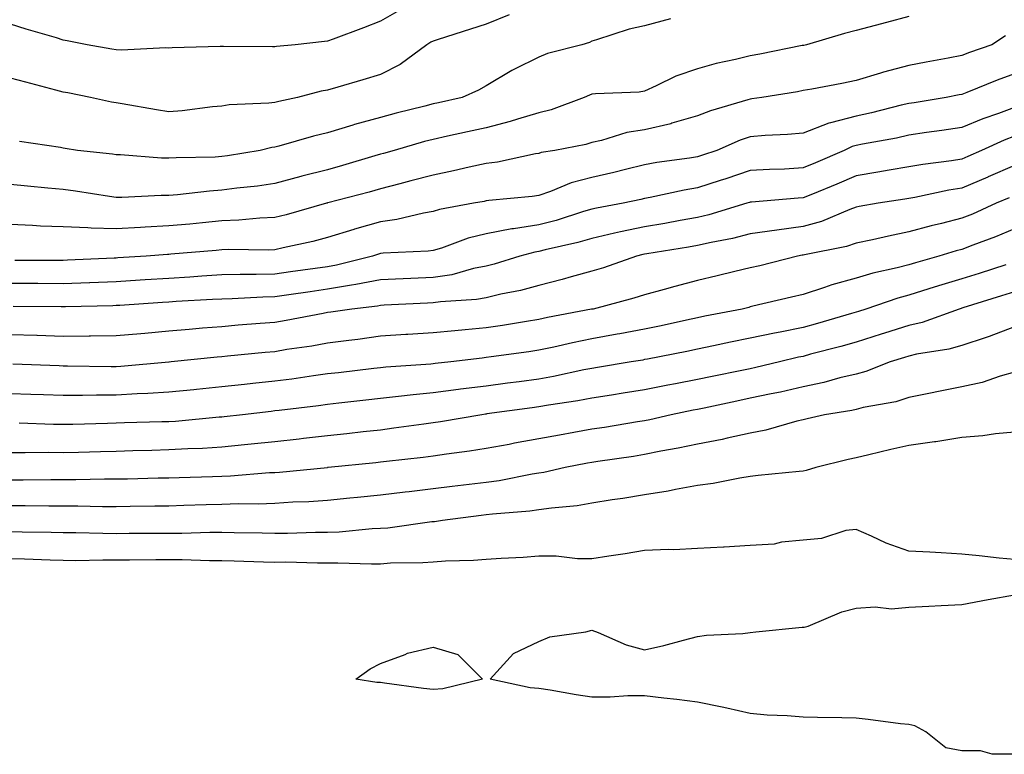
# Model space of a CAD drawing. Units: inches. Extents: x 918323 to 920963, y 7223978 to 7226618.
# Drawn here: x 919220 to 919406, y 7225128 to 7225267 of the extents above; entities that cross this region are included whole.
import ezdxf

# ---------------------------------------------------------------- set-up
doc = ezdxf.new("R2010")
doc.units = ezdxf.units.IN
doc.header["$MEASUREMENT"] = 0
doc.layers.add('Contour_91837223', color=7, linetype='Continuous', true_color=0x1255c5)

msp = doc.modelspace()

# ---------------------------------------------------------------- linework, layer by layer
at = {"layer": 'Contour_91837223'}
for points in [[(919291.59, 7225268.38, 3236), (919288.05, 7225266.37, 3236), (919284.84, 7225265.12, 3236), (919279.11, 7225262.97, 3236), (919278.05, 7225262.56, 3236), (919277.46, 7225262.51, 3236), (919271.9, 7225261.92, 3236), (919268.4, 7225261.57, 3236), (919268.05, 7225261.51, 3236), (919267.63, 7225261.49, 3236), (919258.36, 7225261.61, 3236), (919258.05, 7225261.61, 3236), (919257.71, 7225261.59, 3236), (919248.66, 7225261.31, 3236), (919248.05, 7225261.24, 3236), (919247.43, 7225261.3, 3236), (919239.09, 7225260.88, 3236), (919238.05, 7225260.96, 3236), (919237.24, 7225261.1, 3236), (919232.55, 7225261.92, 3236), (919228.78, 7225262.64, 3236), (919228.05, 7225262.8, 3236), (919226.79, 7225263.19, 3236), (919221.03, 7225264.89, 3236), (919218.05, 7225265.83, 3236)], [(919312.42, 7225267.56, 3237), (919308.05, 7225265.83, 3237), (919305.09, 7225264.89, 3237), (919299.01, 7225262.88, 3237), (919298.05, 7225262.56, 3237), (919297.6, 7225262.37, 3237), (919296.87, 7225261.92, 3237), (919291.81, 7225258.17, 3237), (919288.05, 7225256.31, 3237), (919284.72, 7225255.26, 3237), (919280.03, 7225253.91, 3237), (919278.05, 7225253.31, 3237), (919276.87, 7225253.11, 3237), (919272.36, 7225251.92, 3237), (919268.81, 7225251.16, 3237), (919268.05, 7225250.96, 3237), (919266.95, 7225250.83, 3237), (919259.44, 7225250.53, 3237), (919258.05, 7225250.32, 3237), (919256.31, 7225250.18, 3237), (919250.54, 7225249.42, 3237), (919248.05, 7225249.24, 3237), (919245.7, 7225249.58, 3237), (919239.22, 7225250.75, 3237), (919238.05, 7225250.92, 3237), (919237.2, 7225251.08, 3237), (919233.21, 7225251.92, 3237), (919228.92, 7225252.8, 3237), (919228.05, 7225252.96, 3237), (919226.65, 7225253.31, 3237), (919220.96, 7225254.83, 3237), (919218.05, 7225255.59, 3237)], [(919388.05, 7225267.25, 3239), (919383.83, 7225266.14, 3239), (919381.67, 7225265.55, 3239), (919378.05, 7225264.58, 3239), (919375.9, 7225264.07, 3239), (919368.69, 7225261.92, 3239), (919368.16, 7225261.8, 3239), (919368.05, 7225261.78, 3239), (919367.88, 7225261.74, 3239), (919359.85, 7225260.12, 3239), (919358.05, 7225259.79, 3239), (919355.23, 7225259.11, 3239), (919351.59, 7225258.37, 3239), (919348.05, 7225257.37, 3239), (919343.96, 7225256, 3239), (919340.23, 7225254.11, 3239), (919338.05, 7225253.15, 3239), (919337, 7225252.97, 3239), (919328.76, 7225252.64, 3239), (919328.05, 7225252.55, 3239), (919327.59, 7225252.39, 3239), (919326.62, 7225251.92, 3239), (919320.34, 7225249.62, 3239), (919318.05, 7225249.03, 3239), (919313.97, 7225247.84, 3239), (919312.6, 7225247.37, 3239), (919308.05, 7225246.22, 3239), (919304.52, 7225245.46, 3239), (919300.74, 7225244.6, 3239), (919298.05, 7225244.01, 3239), (919296.39, 7225243.58, 3239), (919290.67, 7225241.92, 3239), (919288.63, 7225241.35, 3239), (919288.05, 7225241.2, 3239), (919287.03, 7225240.9, 3239), (919280.91, 7225239.07, 3239), (919278.05, 7225238.27, 3239), (919273.16, 7225237.04, 3239), (919272.98, 7225237, 3239), (919268.05, 7225235.65, 3239), (919264.78, 7225235.18, 3239), (919260.91, 7225234.77, 3239), (919258.05, 7225234.4, 3239), (919255.72, 7225234.24, 3239), (919249.63, 7225233.5, 3239), (919248.05, 7225233.38, 3239), (919246.57, 7225233.4, 3239), (919239.13, 7225232.99, 3239), (919238.05, 7225233.01, 3239), (919236.78, 7225233.19, 3239), (919230.36, 7225234.22, 3239), (919228.05, 7225234.54, 3239), (919225.15, 7225234.81, 3239), (919221.3, 7225235.16, 3239), (919218.05, 7225235.47, 3239)], [(919342.97, 7225266.84, 3238), (919338.05, 7225265.47, 3238), (919335.1, 7225264.87, 3238), (919328.94, 7225262.82, 3238), (919328.05, 7225262.58, 3238), (919327.63, 7225262.35, 3238), (919326.19, 7225261.92, 3238), (919319.7, 7225260.26, 3238), (919318.05, 7225259.58, 3238), (919313.4, 7225257.27, 3238), (919312.91, 7225257.06, 3238), (919308.05, 7225254.11, 3238), (919306.63, 7225253.35, 3238), (919303.53, 7225251.92, 3238), (919299.02, 7225250.94, 3238), (919298.05, 7225250.73, 3238), (919296.43, 7225250.3, 3238), (919291.02, 7225248.95, 3238), (919288.05, 7225248.13, 3238), (919283.16, 7225246.8, 3238), (919282.82, 7225246.69, 3238), (919278.05, 7225245.24, 3238), (919275.38, 7225244.6, 3238), (919268.86, 7225242.72, 3238), (919268.05, 7225242.53, 3238), (919267.52, 7225242.45, 3238), (919265.28, 7225241.92, 3238), (919259.09, 7225240.88, 3238), (919258.05, 7225240.75, 3238), (919256.8, 7225240.67, 3238), (919249.41, 7225240.55, 3238), (919248.05, 7225240.46, 3238), (919246.61, 7225240.47, 3238), (919238.88, 7225241.08, 3238), (919238.05, 7225241.1, 3238), (919237.33, 7225241.2, 3238), (919230.76, 7225241.92, 3238), (919228.39, 7225242.27, 3238), (919228.05, 7225242.33, 3238), (919227.53, 7225242.45, 3238), (919219.76, 7225243.64, 3238)], [(919406.35, 7225263.62, 3240), (919403.77, 7225261.92, 3240), (919399.53, 7225260.44, 3240), (919398.05, 7225259.87, 3240), (919395.52, 7225259.38, 3240), (919391.35, 7225258.62, 3240), (919388.05, 7225257.99, 3240), (919383.23, 7225256.74, 3240), (919382.67, 7225256.53, 3240), (919378.05, 7225255.12, 3240), (919375.38, 7225254.58, 3240), (919369.67, 7225253.54, 3240), (919368.05, 7225253.23, 3240), (919366.95, 7225253.01, 3240), (919360.23, 7225251.92, 3240), (919358.33, 7225251.65, 3240), (919358.05, 7225251.63, 3240), (919357.6, 7225251.47, 3240), (919350.53, 7225249.44, 3240), (919348.05, 7225248.46, 3240), (919343.18, 7225247.06, 3240), (919342.99, 7225246.98, 3240), (919338.05, 7225245.81, 3240), (919334.68, 7225245.3, 3240), (919329.91, 7225243.78, 3240), (919328.05, 7225243.4, 3240), (919326.92, 7225243.05, 3240), (919321.03, 7225241.92, 3240), (919318.46, 7225241.51, 3240), (919318.05, 7225241.37, 3240), (919317.39, 7225241.26, 3240), (919310.24, 7225239.73, 3240), (919308.05, 7225239.42, 3240), (919304.87, 7225238.74, 3240), (919301.91, 7225238.05, 3240), (919298.05, 7225237.27, 3240), (919293.84, 7225236.14, 3240), (919291.75, 7225235.61, 3240), (919288.05, 7225234.65, 3240), (919285.92, 7225234.05, 3240), (919278.12, 7225232, 3240), (919278.05, 7225231.98, 3240), (919278.01, 7225231.96, 3240), (919277.86, 7225231.92, 3240), (919270.24, 7225229.73, 3240), (919268.05, 7225229.21, 3240), (919265.21, 7225229.09, 3240), (919261.26, 7225228.72, 3240), (919258.05, 7225228.6, 3240), (919254.37, 7225228.25, 3240), (919251.97, 7225227.99, 3240), (919248.05, 7225227.64, 3240), (919243.51, 7225227.39, 3240), (919242.63, 7225227.35, 3240), (919238.05, 7225227.08, 3240), (919233.34, 7225227.21, 3240), (919232.67, 7225227.29, 3240), (919228.05, 7225227.45, 3240), (919223.74, 7225227.62, 3240), (919222.23, 7225227.74, 3240), (919218.05, 7225227.92, 3240)], [(919408.05, 7225256.43, 3241), (919404.75, 7225255.22, 3241), (919398.99, 7225252.86, 3241), (919398.05, 7225252.49, 3241), (919397.57, 7225252.41, 3241), (919395.13, 7225251.92, 3241), (919389.04, 7225250.92, 3241), (919388.05, 7225250.79, 3241), (919386.59, 7225250.46, 3241), (919380.96, 7225249.01, 3241), (919378.05, 7225248.4, 3241), (919373.24, 7225247.12, 3241), (919372.9, 7225247.06, 3241), (919368.05, 7225245.2, 3241), (919365.06, 7225244.91, 3241), (919360.88, 7225244.75, 3241), (919358.05, 7225244.5, 3241), (919356.12, 7225243.85, 3241), (919351.72, 7225241.92, 3241), (919348.98, 7225241, 3241), (919348.05, 7225240.69, 3241), (919346.57, 7225240.44, 3241), (919340.35, 7225239.62, 3241), (919338.05, 7225239.19, 3241), (919334.46, 7225238.33, 3241), (919332.21, 7225237.76, 3241), (919328.05, 7225236.8, 3241), (919324.17, 7225235.81, 3241), (919320.27, 7225234.13, 3241), (919318.05, 7225233.38, 3241), (919316.79, 7225233.19, 3241), (919308.59, 7225232.45, 3241), (919308.05, 7225232.37, 3241), (919307.67, 7225232.29, 3241), (919305.68, 7225231.92, 3241), (919299.24, 7225230.73, 3241), (919298.05, 7225230.38, 3241), (919296.2, 7225230.08, 3241), (919291.14, 7225228.83, 3241), (919288.05, 7225228.42, 3241), (919283.14, 7225227, 3241), (919283, 7225226.98, 3241), (919278.05, 7225225.42, 3241), (919275.27, 7225224.69, 3241), (919269.64, 7225223.5, 3241), (919268.05, 7225223.13, 3241), (919266.89, 7225223.07, 3241), (919259.3, 7225223.17, 3241), (919258.05, 7225223.13, 3241), (919256.95, 7225223.01, 3241), (919248.41, 7225222.27, 3241), (919248.05, 7225222.23, 3241), (919247.75, 7225222.23, 3241), (919243.75, 7225221.92, 3241), (919238.39, 7225221.59, 3241), (919238.05, 7225221.57, 3241), (919237.68, 7225221.55, 3241), (919228.83, 7225221.14, 3241), (919228.05, 7225221.12, 3241), (919227.25, 7225221.12, 3241), (919218.89, 7225221.08, 3241)], [(919408.05, 7225250.03, 3242), (919405.04, 7225248.91, 3242), (919402.05, 7225247.92, 3242), (919398.05, 7225246.24, 3242), (919394.3, 7225245.67, 3242), (919391.42, 7225245.3, 3242), (919388.05, 7225244.79, 3242), (919385.7, 7225244.26, 3242), (919379.25, 7225243.13, 3242), (919378.05, 7225242.88, 3242), (919377.3, 7225242.66, 3242), (919375.78, 7225241.92, 3242), (919370.39, 7225239.58, 3242), (919368.05, 7225238.6, 3242), (919364.54, 7225238.4, 3242), (919361.65, 7225238.33, 3242), (919358.05, 7225238.11, 3242), (919353.4, 7225236.57, 3242), (919352.37, 7225236.24, 3242), (919348.05, 7225234.83, 3242), (919345.56, 7225234.42, 3242), (919339.13, 7225232.99, 3242), (919338.05, 7225232.8, 3242), (919337.34, 7225232.62, 3242), (919334, 7225231.92, 3242), (919328.96, 7225231, 3242), (919328.05, 7225230.81, 3242), (919326.48, 7225230.36, 3242), (919321.29, 7225228.68, 3242), (919318.05, 7225227.82, 3242), (919313.21, 7225227.08, 3242), (919312.91, 7225227.06, 3242), (919308.05, 7225226.14, 3242), (919304.68, 7225225.3, 3242), (919299.6, 7225223.46, 3242), (919298.05, 7225223.01, 3242), (919297.11, 7225222.86, 3242), (919288.6, 7225222.47, 3242), (919288.05, 7225222.41, 3242), (919287.68, 7225222.29, 3242), (919286.59, 7225221.92, 3242), (919279.75, 7225220.22, 3242), (919278.05, 7225219.93, 3242), (919275.73, 7225219.6, 3242), (919271.04, 7225218.93, 3242), (919268.05, 7225218.5, 3242), (919264.55, 7225218.42, 3242), (919261.52, 7225218.44, 3242), (919258.05, 7225218.37, 3242), (919254.25, 7225218.11, 3242), (919252.01, 7225217.96, 3242), (919248.05, 7225217.7, 3242), (919243.54, 7225217.41, 3242), (919242.62, 7225217.35, 3242), (919238.05, 7225217.06, 3242), (919233.08, 7225216.88, 3242), (919233.02, 7225216.88, 3242), (919228.05, 7225216.71, 3242), (919223.24, 7225216.72, 3242), (919222.86, 7225216.72, 3242), (919218.05, 7225216.74, 3242)], [(919408.05, 7225244.62, 3243), (919406.08, 7225243.89, 3243), (919401.8, 7225241.92, 3243), (919399.2, 7225240.77, 3243), (919398.05, 7225240.28, 3243), (919396.09, 7225239.97, 3243), (919390.69, 7225239.28, 3243), (919388.05, 7225238.81, 3243), (919384.3, 7225238.17, 3243), (919382.18, 7225237.78, 3243), (919378.05, 7225237.1, 3243), (919374.42, 7225235.55, 3243), (919369.79, 7225233.66, 3243), (919368.05, 7225232.94, 3243), (919367.09, 7225232.88, 3243), (919358.28, 7225232.15, 3243), (919358.05, 7225232.13, 3243), (919357.88, 7225232.08, 3243), (919357.37, 7225231.92, 3243), (919350.23, 7225229.75, 3243), (919348.05, 7225229.24, 3243), (919344.8, 7225228.68, 3243), (919341.85, 7225228.11, 3243), (919338.05, 7225227.47, 3243), (919333.46, 7225226.51, 3243), (919332.37, 7225226.24, 3243), (919328.05, 7225225.28, 3243), (919325.44, 7225224.52, 3243), (919319.26, 7225223.13, 3243), (919318.05, 7225222.82, 3243), (919317.27, 7225222.7, 3243), (919314.46, 7225221.92, 3243), (919309.58, 7225220.4, 3243), (919308.05, 7225220.03, 3243), (919305.7, 7225219.56, 3243), (919301.57, 7225218.4, 3243), (919298.05, 7225217.86, 3243), (919293.81, 7225217.68, 3243), (919292.34, 7225217.62, 3243), (919288.05, 7225217.45, 3243), (919283.43, 7225216.55, 3243), (919282.58, 7225216.45, 3243), (919278.05, 7225215.67, 3243), (919274.76, 7225215.2, 3243), (919270.75, 7225214.62, 3243), (919268.05, 7225214.22, 3243), (919265.79, 7225214.19, 3243), (919259.99, 7225213.85, 3243), (919258.05, 7225213.81, 3243), (919256.27, 7225213.7, 3243), (919249.43, 7225213.31, 3243), (919248.05, 7225213.21, 3243), (919246.84, 7225213.13, 3243), (919238.74, 7225212.6, 3243), (919238.05, 7225212.56, 3243), (919237.43, 7225212.55, 3243), (919228.45, 7225212.33, 3243), (919228.05, 7225212.31, 3243), (919227.66, 7225212.31, 3243), (919218.54, 7225212.41, 3243)], [(919408.05, 7225239.07, 3244), (919403.07, 7225236.9, 3244), (919402.99, 7225236.86, 3244), (919398.05, 7225234.77, 3244), (919395.59, 7225234.38, 3244), (919389.16, 7225233.03, 3244), (919388.05, 7225232.84, 3244), (919387.27, 7225232.7, 3244), (919382.24, 7225231.92, 3244), (919378.67, 7225231.3, 3244), (919378.05, 7225231.16, 3244), (919376.89, 7225230.77, 3244), (919371.51, 7225228.46, 3244), (919368.05, 7225227.51, 3244), (919363.1, 7225226.86, 3244), (919358.05, 7225226.14, 3244), (919354.71, 7225225.26, 3244), (919350.65, 7225224.52, 3244), (919348.05, 7225223.93, 3244), (919346.35, 7225223.62, 3244), (919338.5, 7225222.37, 3244), (919338.05, 7225222.29, 3244), (919337.74, 7225222.23, 3244), (919336.5, 7225221.92, 3244), (919330.24, 7225219.73, 3244), (919328.05, 7225219.09, 3244), (919324.14, 7225218.01, 3244), (919322.46, 7225217.51, 3244), (919318.05, 7225216.37, 3244), (919314.54, 7225215.44, 3244), (919310.85, 7225214.73, 3244), (919308.05, 7225214.05, 3244), (919306.26, 7225213.72, 3244), (919299.42, 7225213.29, 3244), (919298.05, 7225213.07, 3244), (919296.94, 7225213.03, 3244), (919288.74, 7225212.62, 3244), (919288.05, 7225212.58, 3244), (919287.49, 7225212.47, 3244), (919282.67, 7225211.92, 3244), (919278.65, 7225211.31, 3244), (919278.05, 7225211.24, 3244), (919277.22, 7225211.1, 3244), (919270.23, 7225209.75, 3244), (919268.05, 7225209.38, 3244), (919265.28, 7225209.15, 3244), (919261.12, 7225208.85, 3244), (919258.05, 7225208.58, 3244), (919254.4, 7225208.27, 3244), (919251.89, 7225208.07, 3244), (919248.05, 7225207.74, 3244), (919243.45, 7225207.31, 3244), (919242.71, 7225207.25, 3244), (919238.05, 7225206.82, 3244), (919233.18, 7225206.78, 3244), (919232.92, 7225206.78, 3244), (919228.05, 7225206.74, 3244), (919223.08, 7225206.88, 3244), (919223.02, 7225206.9, 3244), (919218.05, 7225207.02, 3244)], [(919407.04, 7225232.94, 3245), (919404.59, 7225231.92, 3245), (919400.1, 7225229.87, 3245), (919398.05, 7225229.09, 3245), (919394.24, 7225228.11, 3245), (919392.3, 7225227.68, 3245), (919388.05, 7225226.49, 3245), (919384.23, 7225225.73, 3245), (919381.15, 7225225.03, 3245), (919378.05, 7225224.36, 3245), (919376.24, 7225223.74, 3245), (919368.32, 7225222.19, 3245), (919368.05, 7225222.12, 3245), (919367.87, 7225222.1, 3245), (919366.96, 7225221.92, 3245), (919359.84, 7225220.12, 3245), (919358.05, 7225219.69, 3245), (919355.13, 7225218.99, 3245), (919351.78, 7225218.19, 3245), (919348.05, 7225217.29, 3245), (919343.78, 7225216.2, 3245), (919341.72, 7225215.59, 3245), (919338.05, 7225214.6, 3245), (919336.03, 7225213.95, 3245), (919328.31, 7225211.92, 3245), (919328.09, 7225211.88, 3245), (919328.05, 7225211.86, 3245), (919327.99, 7225211.86, 3245), (919319.68, 7225210.3, 3245), (919318.05, 7225209.95, 3245), (919315.71, 7225209.58, 3245), (919311.17, 7225208.8, 3245), (919308.05, 7225208.33, 3245), (919304.09, 7225207.96, 3245), (919302.14, 7225207.82, 3245), (919298.05, 7225207.43, 3245), (919293.24, 7225207.12, 3245), (919292.88, 7225207.08, 3245), (919288.05, 7225206.76, 3245), (919283.79, 7225206.18, 3245), (919282.1, 7225205.96, 3245), (919278.05, 7225205.44, 3245), (919275.06, 7225204.91, 3245), (919270.36, 7225204.24, 3245), (919268.05, 7225203.85, 3245), (919266.27, 7225203.7, 3245), (919259.09, 7225202.97, 3245), (919258.05, 7225202.88, 3245), (919257.17, 7225202.8, 3245), (919248.44, 7225201.92, 3245), (919248.08, 7225201.88, 3245), (919248.05, 7225201.88, 3245), (919248.01, 7225201.88, 3245), (919238.93, 7225201.04, 3245), (919238.05, 7225200.98, 3245), (919237.11, 7225200.98, 3245), (919228.86, 7225201.1, 3245), (919228.05, 7225201.1, 3245), (919227.26, 7225201.14, 3245), (919218.49, 7225201.47, 3245)], [(919408.05, 7225227.1, 3246), (919404.43, 7225225.55, 3246), (919400.13, 7225224.01, 3246), (919398.05, 7225223.19, 3246), (919397.03, 7225222.94, 3246), (919393.75, 7225221.92, 3246), (919389.31, 7225220.67, 3246), (919388.05, 7225220.28, 3246), (919385.82, 7225219.69, 3246), (919381.26, 7225218.72, 3246), (919378.05, 7225217.74, 3246), (919373.49, 7225216.49, 3246), (919372.1, 7225215.96, 3246), (919368.05, 7225214.67, 3246), (919365.84, 7225214.13, 3246), (919358.55, 7225212.43, 3246), (919358.05, 7225212.31, 3246), (919357.74, 7225212.23, 3246), (919356.48, 7225211.92, 3246), (919349.42, 7225210.55, 3246), (919348.05, 7225210.28, 3246), (919345.96, 7225209.83, 3246), (919341.21, 7225208.76, 3246), (919338.05, 7225208.11, 3246), (919333.38, 7225207.25, 3246), (919332.83, 7225207.13, 3246), (919328.05, 7225206.3, 3246), (919324.42, 7225205.55, 3246), (919320.87, 7225204.73, 3246), (919318.05, 7225204.15, 3246), (919316.13, 7225203.83, 3246), (919308.99, 7225202.86, 3246), (919308.05, 7225202.72, 3246), (919307.32, 7225202.64, 3246), (919301.37, 7225201.92, 3246), (919298.39, 7225201.59, 3246), (919298.05, 7225201.53, 3246), (919297.62, 7225201.49, 3246), (919289.06, 7225200.9, 3246), (919288.05, 7225200.81, 3246), (919286.8, 7225200.67, 3246), (919280.1, 7225199.87, 3246), (919278.05, 7225199.63, 3246), (919275.41, 7225199.28, 3246), (919271.29, 7225198.68, 3246), (919268.05, 7225198.27, 3246), (919263.94, 7225197.82, 3246), (919262.33, 7225197.64, 3246), (919258.05, 7225197.17, 3246), (919253.27, 7225196.71, 3246), (919252.78, 7225196.65, 3246), (919248.05, 7225196.2, 3246), (919244.03, 7225195.94, 3246), (919242.01, 7225195.88, 3246), (919238.05, 7225195.65, 3246), (919234.34, 7225195.63, 3246), (919231.69, 7225195.57, 3246), (919228.05, 7225195.55, 3246), (919224.29, 7225195.69, 3246), (919221.89, 7225195.77, 3246), (919218.05, 7225195.9, 3246)], [(919406.39, 7225220.26, 3247), (919401.34, 7225218.62, 3247), (919398.05, 7225217.6, 3247), (919393.67, 7225216.3, 3247), (919391.84, 7225215.71, 3247), (919388.05, 7225214.54, 3247), (919385.97, 7225213.99, 3247), (919379.93, 7225211.92, 3247), (919378.51, 7225211.47, 3247), (919378.05, 7225211.31, 3247), (919377.21, 7225211.08, 3247), (919370.78, 7225209.19, 3247), (919368.05, 7225208.44, 3247), (919363.69, 7225207.56, 3247), (919362.6, 7225207.37, 3247), (919358.05, 7225206.39, 3247), (919354.31, 7225205.65, 3247), (919351.1, 7225204.97, 3247), (919348.05, 7225204.34, 3247), (919346.05, 7225203.91, 3247), (919338.59, 7225202.45, 3247), (919338.05, 7225202.35, 3247), (919337.69, 7225202.27, 3247), (919335.52, 7225201.92, 3247), (919329.11, 7225200.87, 3247), (919328.05, 7225200.69, 3247), (919326.54, 7225200.42, 3247), (919320.81, 7225199.17, 3247), (919318.05, 7225198.68, 3247), (919314.31, 7225198.17, 3247), (919312.08, 7225197.9, 3247), (919308.05, 7225197.35, 3247), (919303.23, 7225196.74, 3247), (919302.81, 7225196.69, 3247), (919298.05, 7225196.04, 3247), (919294.28, 7225195.69, 3247), (919291.47, 7225195.34, 3247), (919288.05, 7225195.01, 3247), (919285.3, 7225194.67, 3247), (919280.21, 7225194.09, 3247), (919278.05, 7225193.83, 3247), (919276.37, 7225193.6, 3247), (919268.87, 7225192.74, 3247), (919268.05, 7225192.64, 3247), (919267.41, 7225192.56, 3247), (919261.94, 7225191.92, 3247), (919258.47, 7225191.51, 3247), (919258.05, 7225191.45, 3247), (919257.56, 7225191.43, 3247), (919249.3, 7225190.67, 3247), (919248.05, 7225190.59, 3247), (919246.68, 7225190.55, 3247), (919239.61, 7225190.36, 3247), (919238.05, 7225190.32, 3247), (919236.4, 7225190.28, 3247), (919229.86, 7225190.1, 3247), (919228.05, 7225190.06, 3247), (919226.21, 7225190.08, 3247), (919219.67, 7225190.3, 3247)], [(919408.05, 7225215.18, 3248), (919405.58, 7225214.4, 3248), (919398.28, 7225212.15, 3248), (919398.05, 7225212.08, 3248), (919397.93, 7225212.04, 3248), (919397.54, 7225211.92, 3248), (919390.58, 7225209.38, 3248), (919388.05, 7225208.8, 3248), (919383.46, 7225207.33, 3248), (919382.84, 7225207.13, 3248), (919378.05, 7225205.63, 3248), (919375.15, 7225204.81, 3248), (919369.47, 7225203.35, 3248), (919368.05, 7225202.96, 3248), (919367.19, 7225202.78, 3248), (919363.55, 7225201.92, 3248), (919359.11, 7225200.87, 3248), (919358.05, 7225200.63, 3248), (919356.43, 7225200.3, 3248), (919350.82, 7225199.15, 3248), (919348.05, 7225198.58, 3248), (919343.89, 7225197.76, 3248), (919342.47, 7225197.49, 3248), (919338.05, 7225196.61, 3248), (919333.99, 7225195.98, 3248), (919331.78, 7225195.65, 3248), (919328.05, 7225195.06, 3248), (919325.4, 7225194.56, 3248), (919319.86, 7225193.74, 3248), (919318.05, 7225193.4, 3248), (919316.74, 7225193.23, 3248), (919308.19, 7225192.06, 3248), (919308.05, 7225192.04, 3248), (919307.94, 7225192.02, 3248), (919307.22, 7225191.92, 3248), (919299.41, 7225190.57, 3248), (919298.05, 7225190.36, 3248), (919296.26, 7225190.14, 3248), (919290.61, 7225189.36, 3248), (919288.05, 7225189.03, 3248), (919284.8, 7225188.68, 3248), (919281.68, 7225188.29, 3248), (919278.05, 7225187.9, 3248), (919273.53, 7225187.41, 3248), (919272.67, 7225187.31, 3248), (919268.05, 7225186.8, 3248), (919263.63, 7225186.33, 3248), (919262.35, 7225186.22, 3248), (919258.05, 7225185.77, 3248), (919254.42, 7225185.55, 3248), (919251.59, 7225185.46, 3248), (919248.05, 7225185.26, 3248), (919244.8, 7225185.16, 3248), (919241.19, 7225185.06, 3248), (919238.05, 7225184.99, 3248), (919235.07, 7225184.91, 3248), (919230.92, 7225184.79, 3248), (919228.05, 7225184.71, 3248), (919225.22, 7225184.75, 3248), (919220.83, 7225184.69, 3248), (919218.05, 7225184.73, 3248)], [(919408.05, 7225208.52, 3249), (919403.26, 7225206.72, 3249), (919402.68, 7225206.55, 3249), (919398.05, 7225205.03, 3249), (919395.64, 7225204.32, 3249), (919389.5, 7225203.37, 3249), (919388.05, 7225203.03, 3249), (919387.21, 7225202.76, 3249), (919384.49, 7225201.92, 3249), (919379.89, 7225200.08, 3249), (919378.05, 7225199.62, 3249), (919375.01, 7225198.87, 3249), (919371.98, 7225197.99, 3249), (919368.05, 7225197.17, 3249), (919363.75, 7225196.22, 3249), (919362, 7225195.87, 3249), (919358.05, 7225195.03, 3249), (919355.48, 7225194.48, 3249), (919349.32, 7225193.19, 3249), (919348.05, 7225192.94, 3249), (919347.21, 7225192.76, 3249), (919343.08, 7225191.92, 3249), (919339.01, 7225190.96, 3249), (919338.05, 7225190.77, 3249), (919336.69, 7225190.55, 3249), (919330.44, 7225189.52, 3249), (919328.05, 7225189.17, 3249), (919324.67, 7225188.54, 3249), (919321.92, 7225188.05, 3249), (919318.05, 7225187.33, 3249), (919313.46, 7225186.51, 3249), (919312.44, 7225186.31, 3249), (919308.05, 7225185.51, 3249), (919304.94, 7225185.03, 3249), (919300.59, 7225184.46, 3249), (919298.05, 7225184.09, 3249), (919296.13, 7225183.83, 3249), (919289.18, 7225183.05, 3249), (919288.05, 7225182.92, 3249), (919287.16, 7225182.82, 3249), (919278.15, 7225181.92, 3249), (919278.06, 7225181.92, 3249), (919278.05, 7225181.9, 3249), (919268.95, 7225181.02, 3249), (919268.05, 7225180.96, 3249), (919267.05, 7225180.92, 3249), (919259.69, 7225180.28, 3249), (919258.05, 7225180.22, 3249), (919256.3, 7225180.16, 3249), (919249.97, 7225179.99, 3249), (919248.05, 7225179.95, 3249), (919246.03, 7225179.91, 3249), (919240.22, 7225179.75, 3249), (919238.05, 7225179.71, 3249), (919235.84, 7225179.71, 3249), (919230.4, 7225179.58, 3249), (919225.7, 7225179.58, 3249), (919220.45, 7225179.52, 3249), (919218.05, 7225179.52, 3249)], [(919408.05, 7225199.95, 3250), (919405.35, 7225199.22, 3250), (919401.95, 7225198.01, 3250), (919398.05, 7225197.19, 3250), (919393.67, 7225196.3, 3250), (919392.12, 7225196, 3250), (919388.05, 7225195.16, 3250), (919385.6, 7225194.36, 3250), (919379.39, 7225193.27, 3250), (919378.05, 7225192.92, 3250), (919377.25, 7225192.72, 3250), (919372.06, 7225191.92, 3250), (919368.82, 7225191.14, 3250), (919368.05, 7225190.96, 3250), (919366.83, 7225190.71, 3250), (919361.01, 7225188.97, 3250), (919358.05, 7225188.46, 3250), (919353.64, 7225187.51, 3250), (919352.71, 7225187.25, 3250), (919348.05, 7225186.37, 3250), (919344.38, 7225185.59, 3250), (919341.14, 7225185.01, 3250), (919338.05, 7225184.38, 3250), (919335.92, 7225184.05, 3250), (919329.2, 7225183.07, 3250), (919328.05, 7225182.9, 3250), (919327.23, 7225182.74, 3250), (919323.04, 7225181.92, 3250), (919318.98, 7225180.98, 3250), (919318.05, 7225180.85, 3250), (919316.8, 7225180.67, 3250), (919310.52, 7225179.44, 3250), (919308.05, 7225179.13, 3250), (919304.86, 7225178.74, 3250), (919301.64, 7225178.33, 3250), (919298.05, 7225177.88, 3250), (919293.48, 7225177.35, 3250), (919292.71, 7225177.25, 3250), (919288.05, 7225176.72, 3250), (919283.69, 7225176.28, 3250), (919282.27, 7225176.14, 3250), (919278.05, 7225175.71, 3250), (919274.5, 7225175.47, 3250), (919271.49, 7225175.36, 3250), (919268.05, 7225175.14, 3250), (919264.95, 7225175.03, 3250), (919261.19, 7225175.06, 3250), (919258.05, 7225174.95, 3250), (919255.1, 7225174.87, 3250), (919250.87, 7225174.73, 3250), (919248.05, 7225174.65, 3250), (919245.36, 7225174.62, 3250), (919240.7, 7225174.58, 3250), (919238.05, 7225174.52, 3250), (919235.45, 7225174.52, 3250), (919230.77, 7225174.63, 3250), (919225.33, 7225174.63, 3250), (919220.82, 7225174.69, 3250), (919215.27, 7225174.69, 3250)], [(919408.05, 7225188.64, 3251), (919404.44, 7225188.31, 3251), (919402.03, 7225187.94, 3251), (919398.05, 7225187.64, 3251), (919393.18, 7225186.8, 3251), (919392.91, 7225186.78, 3251), (919388.05, 7225186.1, 3251), (919384.66, 7225185.32, 3251), (919380.47, 7225184.34, 3251), (919378.05, 7225183.78, 3251), (919376.55, 7225183.42, 3251), (919370.46, 7225181.92, 3251), (919368.61, 7225181.35, 3251), (919368.05, 7225181.26, 3251), (919367.3, 7225181.18, 3251), (919359.55, 7225180.42, 3251), (919358.05, 7225180.24, 3251), (919356.07, 7225179.93, 3251), (919351.04, 7225178.93, 3251), (919348.05, 7225178.54, 3251), (919343.91, 7225177.78, 3251), (919342.53, 7225177.45, 3251), (919338.05, 7225176.74, 3251), (919333.91, 7225176.06, 3251), (919331.92, 7225175.79, 3251), (919328.05, 7225175.18, 3251), (919325.27, 7225174.69, 3251), (919320.4, 7225174.26, 3251), (919318.05, 7225173.91, 3251), (919316.3, 7225173.66, 3251), (919309.24, 7225173.11, 3251), (919308.05, 7225172.96, 3251), (919307.13, 7225172.84, 3251), (919299.78, 7225171.92, 3251), (919298.3, 7225171.67, 3251), (919298.05, 7225171.65, 3251), (919297.76, 7225171.63, 3251), (919289.47, 7225170.49, 3251), (919288.05, 7225170.4, 3251), (919286.48, 7225170.36, 3251), (919280.25, 7225169.71, 3251), (919278.05, 7225169.65, 3251), (919275.78, 7225169.65, 3251), (919270.49, 7225169.48, 3251), (919268.05, 7225169.48, 3251), (919265.66, 7225169.54, 3251), (919260.38, 7225169.6, 3251), (919258.05, 7225169.65, 3251), (919255.77, 7225169.65, 3251), (919250.49, 7225169.48, 3251), (919245.6, 7225169.48, 3251), (919240.54, 7225169.44, 3251), (919238.05, 7225169.42, 3251), (919235.56, 7225169.44, 3251), (919230.41, 7225169.56, 3251), (919228.05, 7225169.56, 3251), (919225.76, 7225169.63, 3251), (919220.28, 7225169.69, 3251), (919218.05, 7225169.75, 3251)], [(919408.05, 7225164.52, 3252), (919405.16, 7225164.81, 3252), (919401.37, 7225165.24, 3252), (919398.05, 7225165.57, 3252), (919394.16, 7225165.81, 3252), (919392.02, 7225165.9, 3252), (919388.05, 7225166.14, 3252), (919383.74, 7225167.6, 3252), (919380.99, 7225168.97, 3252), (919378.05, 7225170.24, 3252), (919376.12, 7225169.99, 3252), (919371.49, 7225168.48, 3252), (919368.05, 7225168.19, 3252), (919363.96, 7225167.82, 3252), (919362.55, 7225167.41, 3252), (919358.05, 7225167.17, 3252), (919353.12, 7225166.86, 3252), (919352.99, 7225166.86, 3252), (919348.05, 7225166.59, 3252), (919343.59, 7225166.37, 3252), (919342.56, 7225166.43, 3252), (919338.05, 7225166.26, 3252), (919334.38, 7225165.59, 3252), (919331.31, 7225165.18, 3252), (919328.05, 7225164.63, 3252), (919325.33, 7225164.65, 3252), (919321.29, 7225165.16, 3252), (919318.05, 7225165.16, 3252), (919315.04, 7225164.93, 3252), (919310.89, 7225164.75, 3252), (919308.05, 7225164.56, 3252), (919305.65, 7225164.32, 3252), (919300.36, 7225164.24, 3252), (919298.05, 7225164.05, 3252), (919296.09, 7225163.89, 3252), (919289.94, 7225163.81, 3252), (919288.05, 7225163.68, 3252), (919286.35, 7225163.62, 3252), (919280.01, 7225163.87, 3252), (919278.05, 7225163.81, 3252), (919276.15, 7225163.81, 3252), (919270.13, 7225164.01, 3252), (919268.05, 7225163.99, 3252), (919265.93, 7225164.05, 3252), (919260.36, 7225164.22, 3252), (919258.05, 7225164.28, 3252), (919255.69, 7225164.28, 3252), (919250.57, 7225164.44, 3252), (919245.54, 7225164.44, 3252), (919240.55, 7225164.42, 3252), (919235.55, 7225164.42, 3252), (919230.44, 7225164.3, 3252), (919228.05, 7225164.32, 3252), (919225.59, 7225164.38, 3252), (919220.72, 7225164.6, 3252), (919218.05, 7225164.65, 3252)], [(919408.05, 7225127.7, 3252), (919403.82, 7225127.68, 3252), (919401.63, 7225128.33, 3252), (919398.05, 7225128.31, 3252), (919395.03, 7225128.89, 3252), (919391.25, 7225131.92, 3252), (919389.21, 7225133.09, 3252), (919388.05, 7225133.31, 3252), (919386.5, 7225133.46, 3252), (919380.38, 7225134.24, 3252), (919378.05, 7225134.5, 3252), (919375.38, 7225134.6, 3252), (919370.76, 7225134.62, 3252), (919368.05, 7225134.71, 3252), (919365.01, 7225134.95, 3252), (919361.23, 7225135.1, 3252), (919358.05, 7225135.38, 3252), (919353.58, 7225136.39, 3252), (919352.75, 7225136.63, 3252), (919348.05, 7225137.55, 3252), (919344.15, 7225138.03, 3252), (919341.69, 7225138.29, 3252), (919338.05, 7225138.72, 3252), (919334.89, 7225138.76, 3252), (919331.5, 7225138.48, 3252), (919328.05, 7225138.52, 3252), (919325.07, 7225138.93, 3252), (919320.18, 7225139.79, 3252), (919318.05, 7225140.1, 3252), (919316.39, 7225140.26, 3252), (919308.83, 7225141.92, 3252), (919313.23, 7225146.74, 3252), (919318.05, 7225149.01, 3252), (919320.09, 7225149.89, 3252), (919326.95, 7225150.83, 3252), (919328.05, 7225151.14, 3252), (919329.26, 7225150.71, 3252), (919334.54, 7225148.4, 3252), (919338.05, 7225147.47, 3252), (919341.71, 7225148.27, 3252), (919345.43, 7225149.3, 3252), (919348.05, 7225149.95, 3252), (919349.78, 7225150.2, 3252), (919356.66, 7225150.53, 3252), (919358.05, 7225150.71, 3252), (919359.12, 7225150.85, 3252), (919367.84, 7225151.71, 3252), (919368.05, 7225151.72, 3252), (919368.22, 7225151.76, 3252), (919369.01, 7225151.92, 3252), (919375.35, 7225154.62, 3252), (919378.05, 7225155.3, 3252), (919381.68, 7225155.55, 3252), (919384.79, 7225155.18, 3252), (919388.05, 7225155.51, 3252), (919391.85, 7225155.73, 3252), (919394.15, 7225155.81, 3252), (919398.05, 7225156.02, 3252), (919403.04, 7225156.94, 3252), (919403.06, 7225156.94, 3252), (919408.05, 7225157.84, 3252)]]:
    msp.add_polyline3d(points, dxfattribs=at)
msp.add_polyline3d([(919298.05, 7225139.93, 3252), (919296.23, 7225140.1, 3252), (919288.81, 7225141.16, 3252), (919288.05, 7225141.24, 3252), (919287.41, 7225141.28, 3252), (919283.38, 7225141.92, 3252), (919286.12, 7225143.85, 3252), (919288.05, 7225144.89, 3252), (919292.72, 7225146.59, 3252), (919293.16, 7225146.8, 3252), (919298.05, 7225147.94, 3252), (919302.7, 7225146.57, 3252), (919307.38, 7225141.92, 3252), (919299.88, 7225140.08, 3252)], close=True, dxfattribs=at)

doc.saveas('drawing.dxf')
